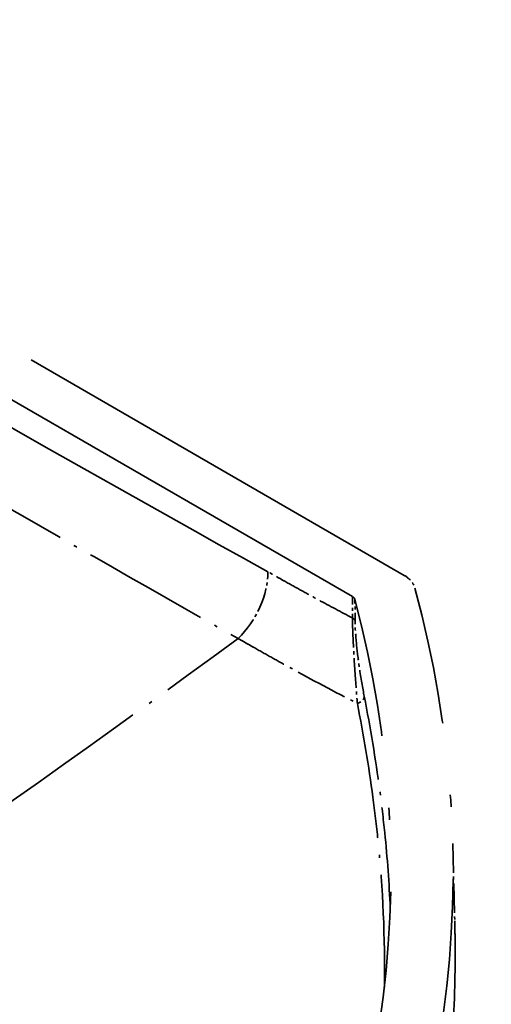
# Model space of a CAD drawing. Units: millimetres. Extents: x 29 to 2395, y 16 to 578.
# Drawn here: x 378 to 393, y 515 to 547 of the extents above; entities that cross this region are included whole.
import ezdxf

# ---------------------------------------------------------------- set-up
doc = ezdxf.new("R2010")
doc.units = ezdxf.units.MM
doc.header["$LTSCALE"] = 2
doc.linetypes.add('LONG_DASH_DOTTED', pattern=[0.61, 0.48, -0.06, 0.01, -0.06])
doc.layers.add('Overlay (ISO)', color=7, linetype='LONG_DASH_DOTTED', lineweight=35)

msp = doc.modelspace()

# ---------------------------------------------------------------- linework, layer by layer
at = {"layer": 'Overlay (ISO)', "ltscale": 17.936134}
msp.add_line((359.1355, 546.9125), (390.0815, 529.0459), dxfattribs=at)
at = {"layer": 'Overlay (ISO)', "ltscale": 16.491222}
msp.add_line((359.9624, 544.7935), (388.4154, 528.3662), dxfattribs=at)
at = {"layer": 'Overlay (ISO)', "ltscale": 0.273099}
msp.add_line((388.4154, 528.3662), (388.4186, 527.6768), dxfattribs=at)
at = {"layer": 'Overlay (ISO)', "ltscale": 0.273105}
msp.add_line((388.5029, 527.5805), (388.4997, 528.2699), dxfattribs=at)
at = {"layer": 'Overlay (ISO)', "ltscale": 0.985462}
msp.add_line((391.6435, 520.4244), (391.7082, 517.9384), dxfattribs=at)
at = {"layer": 'Overlay (ISO)', "ltscale": 17.863947}
msp.add_ellipse((316.8936, 498.1804), major_axis=(61.1244, 0.2813), ratio=0.5804024, start_param=5.7146919, end_param=9.9932714, dxfattribs=at)
at = {"layer": 'Overlay (ISO)', "ltscale": 17.729332}
msp.add_ellipse((316.8936, 498.1804), major_axis=(60.3853, 0.2779), ratio=0.5804024, start_param=4.8122944, end_param=10.9015635, dxfattribs=at)
at = {"layer": 'Overlay (ISO)', "ltscale": 0.817615}
msp.add_ellipse((384.2849, 528.3345), major_axis=(0.9719, 1.748), ratio=0.5880165, start_param=4.2267205, end_param=5.4936886, dxfattribs=at)
at = {"layer": 'Overlay (ISO)', "ltscale": 19.320515}
msp.add_ellipse((290.9779, 519.234), major_axis=(100.6767, 0.4634), ratio=0.5804024, start_param=5.9684776, end_param=6.4367243, dxfattribs=at)
at = {"layer": 'Overlay (ISO)', "ltscale": 19.313702}
msp.add_ellipse((290.9779, 519.234), major_axis=(98.6768, 0.4542), ratio=0.5804024, start_param=5.9561137, end_param=6.4336824, dxfattribs=at)
at = {"layer": 'Overlay (ISO)', "ltscale": 0.061108}
for centre, end_param in [((388.2033, 528.2424), 0.7827338), ((388.2064, 527.553), 0.7827367)]:
    msp.add_ellipse(centre, major_axis=(0.3, 0.0014), ratio=0.5804024, start_param=0.1504971, end_param=end_param, dxfattribs=at)
at = {"layer": 'Overlay (ISO)', "ltscale": 5.329683}
msp.add_ellipse((262.022, 803.2661), major_axis=(-210.9469, -310.4395), ratio=0.755767, start_param=1.0878105, end_param=1.1318145, dxfattribs=at)
at = {"layer": 'Overlay (ISO)', "ltscale": 0.126134}
msp.add_ellipse((388.5011, 525.1337), major_axis=(0.2945, 0.0574), ratio=0.7263057, start_param=4.8252445, end_param=6.1291527, dxfattribs=at)
at = {"layer": 'Overlay (ISO)', "ltscale": 16.60515}
msp.add_ellipse((316.8936, 498.1804), major_axis=(63.1743, 0.2908), ratio=0.5804024, start_param=4.9183879, end_param=6.8424038, dxfattribs=at)
at = {"layer": 'Overlay (ISO)', "ltscale": 14.492312}
msp.add_open_spline([(385.6991, 529.1596), (381.5329, 531.4762), (373.1989, 536.166), (364.8637, 541.1002), (360.6967, 543.5948)], degree=3, knots=[-3.5360726, -3.5360726, -3.5360726, -3.5360726, -1.7680366, 0, 0, 0, 0], dxfattribs=at)
at = {"layer": 'Overlay (ISO)', "ltscale": 17.998161}
msp.add_open_spline([(380.0467, 498.2268), (380.0287, 502.1375), (378.9528, 506.0381), (374.8018, 513.4679), (371.6907, 516.99), (363.7196, 523.3115), (358.8308, 526.0986), (347.8, 530.6226), (341.6578, 532.3573), (328.7517, 534.6029), (321.9909, 535.115), (308.5264, 534.8702), (301.8251, 534.114), (289.1479, 531.4058), (283.1746, 529.4537), (272.5536, 524.5351), (267.9088, 521.5683), (260.4415, 514.9004), (257.6141, 511.1996), (254.4458, 504.1671), (253.7277, 500.9057), (253.7427, 497.6455)], degree=3, knots=[4.3438338, 4.3438338, 4.3438338, 4.3438338, 4.6542372, 4.6542372, 4.971127, 4.971127, 5.2933015, 5.2933015, 5.6158802, 5.6158802, 5.9380204, 5.9380204, 6.2599937, 6.2599937, 6.582188, 6.582188, 6.9048162, 6.9048162, 7.2266498, 7.2266498, 7.4854265, 7.4854265, 7.4854265, 7.4854265], dxfattribs=at)
at = {"layer": 'Overlay (ISO)', "ltscale": 4.245443}
msp.add_open_spline([(375.4812, 532.2857), (378.5768, 530.5099), (381.6626, 528.755), (384.7402, 527.0131)], degree=3, dxfattribs=at)
at = {"layer": 'Overlay (ISO)', "ltscale": 1.241731}
msp.add_open_spline([(388.4186, 527.6768), (388.0545, 527.8668), (387.6903, 528.0604), (387.3259, 528.2576), (387.1452, 528.3554), (386.9645, 528.4541), (386.7838, 528.5537), (386.603, 528.6533), (386.4223, 528.7538), (386.2415, 528.855), (386.1511, 528.9055), (386.0607, 528.9563), (385.9703, 529.0073), (385.8799, 529.0582), (385.7895, 529.1094), (385.6991, 529.1596)], degree=3, knots=[-0.38481342, -0.38481342, -0.38481342, -0.38481342, -0.23013768, -0.23013768, -0.23013768, -0.15342512, -0.15342512, -0.15342512, -0.07671256, -0.07671256, -0.07671256, -0.03835628, -0.03835628, -0.03835628, 0, 0, 0, 0], dxfattribs=at)
at = {"layer": 'Overlay (ISO)', "ltscale": 0.262317}
msp.add_open_spline([(390.081, 529.0455), (390.1737, 528.9921), (390.2486, 528.9286), (390.3665, 528.7874), (390.4073, 528.7088), (390.4291, 528.6285)], degree=3, knots=[-0.081510402, -0.081510402, -0.081510402, -0.081510402, -0.042040112, -0.042040112, 0, 0, 0, 0], dxfattribs=at)
at = {"layer": 'Overlay (ISO)', "ltscale": 0.994219}
msp.add_open_spline([(388.4186, 527.6768), (388.4213, 527.4251), (388.4451, 526.796), (388.5081, 525.7973), (388.5523, 525.2207), (388.5757, 524.9277)], degree=3, knots=[0, 0, 0, 0, 0.07855734, 0.15711467, 0.27495068, 0.27495068, 0.27495068, 0.27495068], dxfattribs=at)
at = {"layer": 'Overlay (ISO)', "ltscale": 0.892544}
msp.add_open_spline([(388.7985, 525.1577), (388.7467, 525.4233), (388.6564, 525.9413), (388.5413, 526.8232), (388.5039, 527.3672), (388.5029, 527.5805)], degree=3, knots=[-0.27495068, -0.27495068, -0.27495068, -0.27495068, -0.15711467, -0.07855734, 0, 0, 0, 0], dxfattribs=at)
at = {"layer": 'Overlay (ISO)', "ltscale": 1.761297}
msp.add_open_spline([(384.7402, 527.0131), (384.8161, 526.9741), (385.0019, 526.8664), (385.3644, 526.6606), (385.8251, 526.4), (386.9246, 525.7904), (387.8435, 525.3019), (388.5757, 524.9277)], degree=3, knots=[0, 0, 0, 0, 0.03835628, 0.07671256, 0.15342512, 0.23013768, 0.53698791, 0.53698791, 0.53698791, 0.53698791], dxfattribs=at)
at = {"layer": 'Overlay (ISO)', "ltscale": 4.556063}
msp.add_open_spline([(388.5757, 524.9277), (388.7757, 523.9064), (388.9422, 522.902), (389.1366, 521.4525), (389.1914, 520.9923), (389.2383, 520.5363), (389.3999, 518.9664), (389.4686, 517.3853), (389.4451, 515.8014)], degree=3, knots=[0, 0, 0, 0, 0.4527719, 0.4527719, 0.6663444, 0.6663444, 0.6663444, 1.4035275, 1.4035275, 1.4035275, 1.4035275], dxfattribs=at)
at = {"layer": 'Overlay (ISO)', "ltscale": 3.398426}
msp.add_open_spline([(389.633, 518.3254), (389.5994, 519.1418), (389.541, 519.9564), (389.4113, 521.224), (389.3569, 521.684), (389.1634, 523.1329), (388.9976, 524.1368), (388.7985, 525.1577)], degree=3, knots=[-1.0466121, -1.0466121, -1.0466121, -1.0466121, -0.6663444, -0.6663444, -0.4527719, -0.4527719, 0, 0, 0, 0], dxfattribs=at)
at = {"layer": 'Overlay (ISO)', "ltscale": 16.755955}
msp.add_open_spline([(371.6243, 517.7696), (372.3136, 517.1178), (372.9672, 516.4534), (375.1717, 514.0478), (377.8771, 510.3999), (381.231, 502.7822), (381.3618, 494.732), (378.2697, 487.0497), (373.0819, 479.659), (367.063, 474.8202), (357.4075, 469.1845), (349.099, 465.6665), (337.5283, 462.888), (332.1796, 462.0526), (330.0831, 461.7904)], degree=3, knots=[-17.0255582, -17.0255582, -17.0255582, -17.0255582, -16.6293238, -16.6293238, -15.6151497, -14.6009756, -12.5726274, -11.5584533, -10.5442792, -8.515931, -8.515931, -6.4860356, -5.471088, -4.8295107, -4.8295107, -4.8295107, -4.8295107], dxfattribs=at)
at = {"layer": 'Overlay (ISO)', "ltscale": 16.696451}
msp.add_open_spline([(365.2096, 473.7717), (368.7766, 476.1429), (373.7248, 480.4084), (378.3763, 487.0481), (381.4604, 494.7407), (381.3174, 502.7992), (377.9526, 510.4239), (375.2418, 514.0751), (373.0341, 516.4833), (372.3794, 517.1482), (371.6899, 517.8012)], degree=3, knots=[8.9341179, 8.9341179, 8.9341179, 8.9341179, 10.5442792, 11.5584533, 12.5726274, 14.6009756, 15.6151497, 16.6293238, 16.6293238, 17.0255582, 17.0255582, 17.0255582, 17.0255582], dxfattribs=at)
at = {"layer": 'Overlay (ISO)', "ltscale": 16.957798}
msp.add_open_spline([(384.0393, 492.175), (385.1382, 493.8628), (386.123, 495.584), (387.8608, 499.0818), (388.6126, 500.8568), (389.6666, 503.8467), (390.0348, 505.0501), (390.5114, 506.8817), (390.6591, 507.5056), (391.026, 509.2241), (391.2156, 510.3208), (391.4159, 511.8324), (391.4644, 512.2452), (391.5798, 513.3729), (391.6342, 514.0869), (391.697, 515.3337), (391.7135, 515.865), (391.7235, 516.7419), (391.7231, 517.0865), (391.716, 517.6005), (391.7126, 517.7694), (391.7082, 517.9384)], degree=3, knots=[0.0000019, 0.0000019, 0.0000019, 0.0000019, 0.8621519, 0.8621519, 1.7252648, 1.7252648, 2.3003976, 2.3003976, 2.5965095, 2.5965095, 3.1146042, 3.1146042, 3.3090646, 3.3090646, 3.6454997, 3.6454997, 3.8949074, 3.8949074, 4.0561636, 4.0561636, 4.1350297, 4.1350297, 4.1350297, 4.1350297], dxfattribs=at)

doc.saveas('drawing.dxf')
